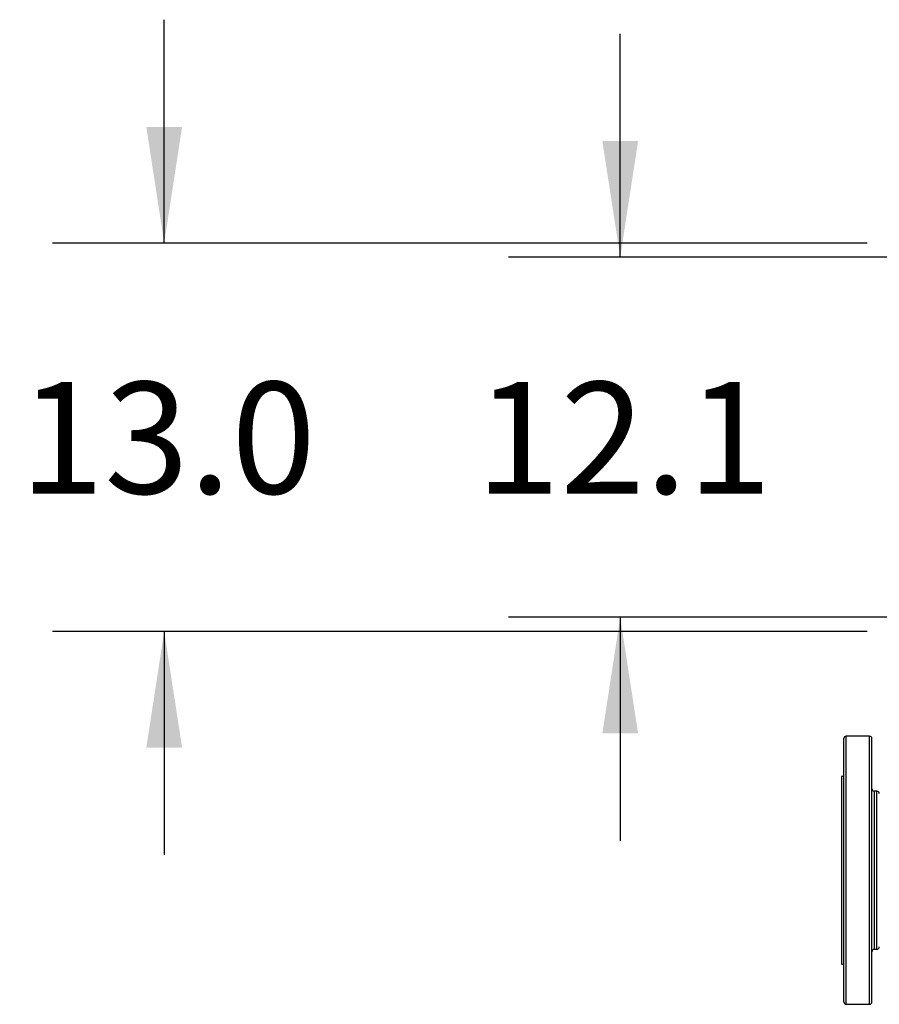
# Model space of a CAD drawing. Extents: x 0.4 to 10.6, y 0.4 to 8.1.
# Drawn here: x 5.4 to 6.3, y 5.2 to 6.3 of the extents above; entities that cross this region are included whole.
import ezdxf

# ---------------------------------------------------------------- set-up
doc = ezdxf.new("R2010")
doc.units = 0
doc.linetypes.add('SLD-SOLID', pattern=[0])
doc.layers.get('0').update_dxf_attribs({"linetype": 'CONTINUOUS'})
doc.styles.add('SLDTEXTSTYLE0', font='TXT', dxfattribs={"width": 0.75})
doc.dimstyles.new('SLDDIMSTYLE0', dxfattribs={"dimtxt": 0.125, "dimasz": 0.13, "dimexe": 0, "dimexo": 0.0625, "dimgap": 0.03125, "dimtad": 0, "dimtih": 1, "dimtoh": 1, "dimdec": 1, "dimlfac": 30, "dimrnd": 1e-09, "dimzin": 12, "dimtxsty": 'SLDTEXTSTYLE0', "dimsah": 1, "dimcen": 0.09, "dimazin": 3, "dimtfac": 1, "dimtmove": 0, "dimatfit": 3, "dimtolj": 1, "dimtzin": 12})
doc.dimstyles.new('SLDDIMSTYLE4', dxfattribs={"dimtxt": 0.125, "dimasz": 0.13, "dimexe": 0, "dimexo": 0.0625, "dimgap": 0.03125, "dimtad": 0, "dimtih": 1, "dimtoh": 1, "dimdec": 1, "dimlfac": 30, "dimrnd": 1e-09, "dimzin": 4, "dimtxsty": 'SLDTEXTSTYLE0', "dimsah": 1, "dimcen": 0.09, "dimazin": 3, "dimtfac": 1, "dimtmove": 0, "dimatfit": 3, "dimtolj": 1, "dimtzin": 12})

# ---------------------------------------------------------------- blocks, each defined once
blk = doc.blocks.new('_D_9')
at = {"color": 7, "linetype": 'SLD-SOLID'}
for p, q in [((6.0479, 6.0707), (6.0479, 6.3207)), ((6.3504, 6.0707), (5.9229, 6.0707)), ((6.3504, 5.6679), (5.9229, 5.6679)), ((6.0479, 5.6679), (6.0479, 5.4179))]:
    blk.add_line(p, q, dxfattribs=at)
for points in [[(6.0479, 6.0707), (6.0679, 6.2007), (6.0279, 6.2007)], [(6.0479, 5.6679), (6.0279, 5.5379), (6.0679, 5.5379)]]:
    blk.add_solid(points, dxfattribs=at)
at = {"color": 7, "linetype": 'SLD-SOLID', "insert": (5.8863, 5.9312), "char_height": 0.125, "attachment_point": 1, "style": 'SLDTEXTSTYLE0'}
blk.add_mtext('12.1', dxfattribs=at)
blk = doc.blocks.new('_D_10')
at = {"color": 7, "linetype": 'SLD-SOLID'}
for p, q in [((5.5378, 6.0865), (5.5378, 6.3365)), ((6.3242, 6.0865), (5.4128, 6.0865)), ((6.3242, 5.6521), (5.4128, 5.6521)), ((5.5378, 5.6521), (5.5378, 5.4021))]:
    blk.add_line(p, q, dxfattribs=at)
for points in [[(5.5378, 6.0865), (5.5578, 6.2165), (5.5178, 6.2165)], [(5.5378, 5.6521), (5.5178, 5.5221), (5.5578, 5.5221)]]:
    blk.add_solid(points, dxfattribs=at)
at = {"color": 7, "linetype": 'SLD-SOLID', "insert": (5.3761, 5.9312), "char_height": 0.125, "attachment_point": 1, "style": 'SLDTEXTSTYLE0'}
blk.add_mtext('13.0', dxfattribs=at)

msp = doc.modelspace()

# ---------------------------------------------------------------- linework, layer by layer
at = {"color": 7, "linetype": 'SLD-SOLID'}
for p, q in [((6.3268, 5.5349), (6.3007, 5.5349)), ((6.2981, 5.4898), (6.2954, 5.4898)), ((6.2954, 5.4898), (6.2954, 5.3849)), ((6.3351, 5.4734), (6.332, 5.4734)), ((6.2954, 5.3849), (6.2954, 5.2799)), ((6.332, 5.2964), (6.3351, 5.2964)), ((6.2954, 5.2799), (6.2981, 5.2799)), ((6.3007, 5.2349), (6.3268, 5.2349))]:
    msp.add_line(p, q, dxfattribs=at)
at = {"color": 8, "linetype": 'SLD-SOLID'}
for p, q in [((6.3007, 5.2349), (6.3007, 5.5349)), ((6.3268, 5.2349), (6.3268, 5.5349)), ((6.332, 5.4734), (6.332, 5.2964)), ((6.3351, 5.3031), (6.3351, 5.4734)), ((6.3351, 5.2964), (6.3351, 5.3031))]:
    msp.add_line(p, q, dxfattribs=at)
at = {"color": 7, "linetype": 'SLD-SOLID'}
for centre, start, end in [((6.3007, 5.5322), 90, 180), ((6.3268, 5.5322), 0, 90), ((6.332, 5.476), 180, 270), ((6.3351, 5.4707), 0, 90), ((6.3351, 5.299), 270, 0), ((6.332, 5.2937), 90, 180), ((6.3007, 5.2375), 180, 270), ((6.3268, 5.2375), 270, 0)]:
    msp.add_arc(centre, 0.00262, start, end, dxfattribs=at)
for points, knots in [([(6.2981, 5.2487), (6.2981, 5.2506), (6.2981, 5.2544), (6.2981, 5.2618), (6.2981, 5.2704), (6.2981, 5.2802), (6.2981, 5.2911), (6.2981, 5.303), (6.2981, 5.3157), (6.2981, 5.3289), (6.2981, 5.3425), (6.2981, 5.3563), (6.2981, 5.3702), (6.2981, 5.3844), (6.2981, 5.3987), (6.2981, 5.4131), (6.2981, 5.4274), (6.2981, 5.4413), (6.2981, 5.4547), (6.2981, 5.4673), (6.2981, 5.479), (6.2981, 5.4896), (6.2981, 5.499), (6.2981, 5.5074), (6.2981, 5.5148), (6.2981, 5.521), (6.2981, 5.526), (6.2981, 5.5296), (6.2981, 5.5318), (6.2981, 5.5321), (6.2981, 5.5322)], [0, 0, 0, 0, 0.034513, 0.069754, 0.105574, 0.141812, 0.178293, 0.214835, 0.251255, 0.287373, 0.323017, 0.358031, 0.392368, 0.427139, 0.462589, 0.498568, 0.534907, 0.571429, 0.60795, 0.644289, 0.680268, 0.715718, 0.750489, 0.784826, 0.81984, 0.855484, 0.891602, 0.928022, 0.964564, 1, 1, 1, 1]), ([(6.3294, 5.2487), (6.3294, 5.2506), (6.3294, 5.2544), (6.3294, 5.2618), (6.3294, 5.2704), (6.3294, 5.2802), (6.3294, 5.2911), (6.3294, 5.303), (6.3294, 5.3157), (6.3294, 5.3289), (6.3294, 5.3425), (6.3294, 5.3563), (6.3294, 5.3702), (6.3294, 5.3844), (6.3294, 5.3987), (6.3294, 5.4131), (6.3294, 5.4274), (6.3294, 5.4413), (6.3294, 5.4547), (6.3294, 5.4673), (6.3294, 5.479), (6.3294, 5.4896), (6.3294, 5.499), (6.3294, 5.5074), (6.3294, 5.5148), (6.3294, 5.521), (6.3294, 5.526), (6.3294, 5.5296), (6.3294, 5.5318), (6.3294, 5.5321), (6.3294, 5.5322)], [0, 0, 0, 0, 0.034513, 0.069754, 0.105574, 0.141812, 0.178293, 0.214835, 0.251255, 0.287373, 0.323017, 0.358031, 0.392368, 0.427139, 0.462589, 0.498568, 0.534907, 0.571429, 0.60795, 0.644289, 0.680268, 0.715718, 0.750489, 0.784826, 0.81984, 0.855484, 0.891602, 0.928022, 0.964564, 1, 1, 1, 1]), ([(6.2981, 5.2375), (6.2981, 5.2375), (6.2981, 5.2374), (6.2981, 5.2382), (6.2981, 5.2405), (6.2981, 5.2439), (6.2981, 5.2471), (6.2981, 5.2487)], [0, 0, 0, 0, 0.040083, 0.290151, 0.534029, 0.770871, 1, 1, 1, 1]), ([(6.3294, 5.2375), (6.3294, 5.2375), (6.3294, 5.2374), (6.3294, 5.2382), (6.3294, 5.2405), (6.3294, 5.2439), (6.3294, 5.2471), (6.3294, 5.2487)], [0, 0, 0, 0, 0.040083, 0.290151, 0.534029, 0.770871, 1, 1, 1, 1])]:
    msp.add_open_spline(points, degree=3, knots=knots, dxfattribs=at)

# ---------------------------------------------------------------- dimensions: what is measured, and where the dimension line sits
for base, p1, p2, dimstyle, picture, middle in [((5.5378, 6.0865), (6.3742, 5.6521), (6.3742, 6.0865), 'SLDDIMSTYLE4', '_D_10', (5.5378, 5.8693)), ((6.0479, 5.6679), (6.4004, 6.0707), (6.4004, 5.6679), 'SLDDIMSTYLE0', '_D_9', (6.0479, 5.8693))]:
    dim = msp.add_linear_dim(base=base, p1=p1, p2=p2, angle=90, dimstyle=dimstyle, dxfattribs=at)
    dim.commit()
    dim.dimension.update_dxf_attribs({"geometry": picture, "text_midpoint": middle, "dimtype": 160})

doc.saveas('drawing.dxf')
